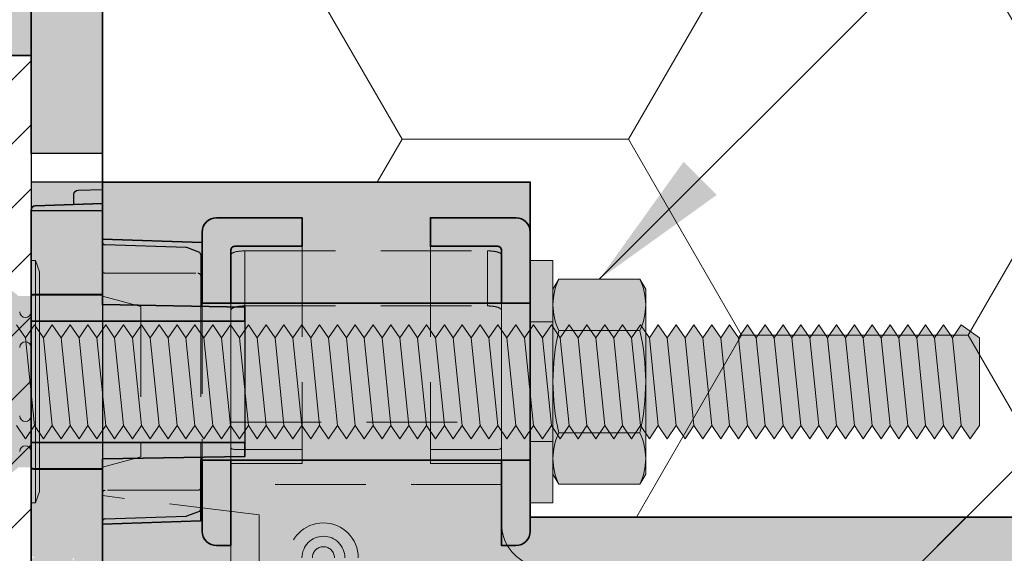
# Model space of a CAD drawing. Extents: x 0 to 1050, y 0 to 1485.
# Drawn here: x 354 to 423, y 823 to 861 of the extents above; entities that cross this region are included whole.
import ezdxf

# ---------------------------------------------------------------- set-up
doc = ezdxf.new("R2010")
doc.units = 0
doc.linetypes.add('VERDECKT', pattern=[9.525, 6.35, -3.175])
doc.layers.get('0').update_dxf_attribs({"linetype": 'CONTINUOUS'})
for name, color, linetype, lineweight in [('20-ANSICHT-10', 8, 'CONTINUOUS', 9), ('22-ANSICHT-25', 1, 'CONTINUOUS', 25), ('23-ANSICHT-35', 2, 'CONTINUOUS', 35), ('30-VERDECKT-10', 8, 'VERDECKT', 9), ('50-BEMASSUNG-10', 8, 'CONTINUOUS', 9), ('70-SCHRAFFUR-10', 255, 'CONTINUOUS', 9), ('71-SCHRAFFUR-18', 3, 'CONTINUOUS', 18)]:
    doc.layers.add(name, color=color, linetype=linetype, lineweight=lineweight)
doc.styles.add('PLANSCHRIFT', font='arial.ttf')
doc.dimstyles.new('Beschriftung', dxfattribs={"dimscale": 2, "dimtxt": 7.5, "dimasz": 5, "dimexe": 1.5, "dimexo": 2, "dimgap": 1, "dimtad": 1, "dimdec": 1, "dimdsep": 46, "dimlunit": 6, "dimtxsty": 'PLANSCHRIFT', "dimblk": 'ARCHTICK', "dimcen": 2, "dimdle": 1.5, "dimclrd": 256, "dimclre": 256, "dimclrt": 256, "dimadec": 1, "dimazin": 0, "dimtfac": 1, "dimtdec": 1, "dimtmove": 1, "dimatfit": 3, "dimfxl": 1, "dimtolj": 1, "dimtzin": 0, "dimlwd": -1, "dimarcsym": 0})

# ---------------------------------------------------------------- blocks, each defined once
blk = doc.blocks.new('_ArchTick')
at = {"color": 0, "linetype": 'ByBlock', "const_width": 0.15}
blk.add_lwpolyline([(-0.5, -0.5), (0.5, 0.5)], dxfattribs=at)
blk = doc.blocks.new('Stahlkonsole innen')
at = {"layer": '30-VERDECKT-10'}
for p, q in [((-33, 114.176), (-16, 114.176)), ((-33, 114.176), (-33, 110.313)), ((-16, 110.313), (-16, 114.176)), ((-34, 109.965), (-34, 113.866)), ((-15, 113.866), (-15, 109.965)), ((-34, 102.167), (-34, 109.965)), ((-33, 110.313), (-16, 110.313)), ((-15, 102.167), (-15, 109.965)), ((-34, 97.789), (-34, 102.167)), ((-34, 102.167), (-15, 102.167)), ((-15, 102.167), (-15, 97.789)), ((-34, 61.5), (-34, 97.789)), ((-15, 97.789), (-34, 97.789)), ((-15, 95), (-15, 97.789))]:
    blk.add_line(p, q, dxfattribs=at)
for centre, radius, start, end in [((-27.5, 92.65), 2.442, 0, 180), ((-12, 95), 3, 180, 251.69717), ((-27.5, 92.65), 1.502, 0, 180), ((-27.5, 92.65), 0.77, 0, 180)]:
    blk.add_arc(centre, radius, start, end, dxfattribs=at)
for points, knots in [([(-34, 113.866), (-34, 113.914), (-33.974, 113.958), (-33.874, 114.036), (-33.8, 114.069), (-33.524, 114.149), (-33.264, 114.176), (-33, 114.176)], [0, 0, 0, 0, 0.25, 0.25, 0.5, 0.5, 1, 1, 1, 1]), ([(-16, 114.176), (-15.868, 114.176), (-15.738, 114.17), (-15.496, 114.143), (-15.385, 114.123), (-15.2, 114.069), (-15.126, 114.036), (-15.026, 113.958), (-15, 113.914), (-15, 113.866)], [0, 0, 0, 0, 0.25, 0.25, 0.5, 0.5, 0.75, 0.75, 1, 1, 1, 1]), ([(-33, 110.313), (-33.133, 110.313), (-33.263, 110.306), (-33.505, 110.279), (-33.616, 110.258), (-33.801, 110.2), (-33.875, 110.163), (-33.974, 110.074), (-34, 110.022), (-34, 109.965)], [0, 0, 0, 0, 0.25, 0.25, 0.5, 0.5, 0.75, 0.75, 1, 1, 1, 1]), ([(-15, 109.965), (-15, 110.022), (-15.025, 110.074), (-15.125, 110.163), (-15.199, 110.2), (-15.383, 110.257), (-15.495, 110.278), (-15.736, 110.306), (-15.868, 110.313), (-16, 110.313)], [0, 0, 0, 0, 0.25, 0.25, 0.5, 0.5, 0.75, 0.75, 1, 1, 1, 1])]:
    blk.add_open_spline(points, degree=3, knots=knots, dxfattribs=at)
blk = doc.blocks.new('Haltescheibe 19')
at = {"layer": '23-ANSICHT-35'}
for points in [[(2.3, 9.5), (7, 9.5), (7, 11.5), (1, 11.5, 0.414214), (0, 10.5)], [(2.3, 9.5, 0.414214), (2, 9.2)], [(0, -10.5, 0.414214), (1, -11.5), (2, -11.5), (2, -5.5), (0, -5.5), (0, -10.5)]]:
    blk.add_lwpolyline(points, format="xyb", dxfattribs=at)
blk.add_lwpolyline([(0, 10.5), (0, 5.5), (2, 5.5), (2, 9.2)], dxfattribs=at)
at = {"layer": '30-VERDECKT-10'}
for p, q in [((7, 9.5), (7, -4.75)), ((0, 5.5), (0, -5.5)), ((2, 5.5), (2, -5.5)), ((7, -4.75), (2.3, -4.75)), ((7, -4.75), (7, -5.75)), ((7, -5.75), (2, -5.75))]:
    blk.add_line(p, q, dxfattribs=at)
at = {"layer": '30-VERDECKT-10', "flags": 128}
blk.add_lwpolyline([(2.3, -4.75), (2.241, -4.747), (2.185, -4.739), (2.133, -4.725), (2.088, -4.706), (2.051, -4.683), (2.023, -4.657), (2.006, -4.629), (2, -4.6)], dxfattribs=at)
blk = doc.blocks.new('Unterlage für UMP-ALU-TR')
at = {"layer": '71-SCHRAFFUR-18'}
h = blk.add_hatch(color=251, dxfattribs=at)
h.paths.add_polyline_path([(0, 98.875), (-5, 98.875), (-5, 92.964, 0.412042), (-4.702, 92.664), (-2, 92.607), (-2, -92.607), (-4.71, -92.664, 0.404026), (-5, -92.964), (-5, -98.875), (0, -98.875)])
h.paths.add_polyline_path([(10, 99.759), (10, 100.75), (-5, 100.75), (-5, 99.075), (-5, 99.061), (-4.998, 99.048), (-4.996, 99.034), (-4.992, 99.021), (-4.988, 99.008), (-4.983, 98.995), (-4.977, 98.983), (-4.971, 98.971), (-4.963, 98.96), (-4.955, 98.949), (-4.946, 98.939), (-4.937, 98.929), (-4.926, 98.92), (-4.916, 98.912), (-4.904, 98.904), (-4.896, 98.9), (0, 98.9), (0, 99.585)])
h.paths.add_polyline_path([(0, 110.415), (0, 111.1), (-4.896, 111.1), (-4.904, 111.096), (-4.915, 111.088), (-4.926, 111.08), (-4.936, 111.071), (-4.946, 111.062), (-4.955, 111.051), (-4.963, 111.04), (-4.971, 111.029), (-4.977, 111.017), (-4.983, 111.005), (-4.988, 110.992), (-4.992, 110.979), (-4.996, 110.966), (-4.998, 110.952), (-5, 110.939), (-5, 110.925), (-5, 109.25), (10, 109.25), (10, 110.241)])
h.paths.add_polyline_path([(0, 117.5), (-4.71, 117.336, 0.404026), (-5, 117.036), (-5, 111.1), (-4.896, 111.1), (-4.874, 111.113), (-4.827, 111.124), (-4.8, 111.125), (0, 111.125)])
h.paths.add_polyline_path([(0, -111.125), (-4.837, -111.125), (-4.9, -111.1), (-5, -111.1), (-5, -117.036, 0.404026), (-4.71, -117.336), (0, -117.5)])
h.paths.add_polyline_path([(10, -110.241), (10, -109.25), (-5, -109.25), (-5, -110.925), (-5, -110.939), (-4.998, -110.952), (-4.996, -110.966), (-4.992, -110.979), (-4.988, -110.992), (-4.983, -111.005), (-4.977, -111.017), (-4.971, -111.029), (-4.963, -111.04), (-4.955, -111.051), (-4.946, -111.061), (-4.937, -111.071), (-4.926, -111.08), (-4.916, -111.088), (-4.904, -111.096), (-4.896, -111.1), (0, -111.1), (0, -110.415)])
h.paths.add_polyline_path([(10, -99.759), (0, -99.585), (0, -98.9), (-4.896, -98.9), (-4.904, -98.904), (-4.915, -98.912), (-4.926, -98.92), (-4.936, -98.929), (-4.946, -98.938), (-4.955, -98.949), (-4.963, -98.96), (-4.971, -98.971), (-4.977, -98.983), (-4.983, -98.995), (-4.988, -99.008), (-4.992, -99.021), (-4.996, -99.034), (-4.998, -99.048), (-5, -99.061), (-5, -99.075), (-5, -100.75), (10, -100.75)])
at = {"layer": '22-ANSICHT-25'}
for p, q in [((5.865, 114.428), (0.194, 114.612)), ((6.769, 114.096), (5.927, 114.412)), ((6.9, 113.912), (6.9, 110.292)), ((-5, 111.1), (-5, 98.9)), ((-5, 109.25), (-5, 100.75)), ((10, 109.25), (10, 100.75)), ((6.9, 99.708), (6.9, 96.088)), ((0.194, 95.388), (5.865, 95.572)), ((5.927, 95.589), (6.768, 95.906))]:
    blk.add_line(p, q, dxfattribs=at)
blk.add_lwpolyline([(-2, 117.43), (-2, 118.14, -0.404026), (-1.71, 118.44), (0, 118.5), (0, 117.5)], format="xyb", dxfattribs=at)
for centre, radius, start, end in [((0.2, 114.812), 0.2, 180.01157, 268.33216), ((5.867, 114.303), 0.125, 60.98667, 90.98946), ((6.708, 113.914), 0.192, 359.24347, 71.44594), ((6.713, 96.084), 0.187, 287.1615, 1.26917), ((0.2, 95.188), 0.2, 91.90356, 179.99638), ((5.869, 95.682), 0.11, 268.0024, 302.00744)]:
    blk.add_arc(centre, radius, start, end, dxfattribs=at)
at = {"layer": '23-ANSICHT-35'}
for p, q in [((-5, 92.964), (-5, 98.9)), ((-5, 98.9), (0, 98.9)), ((0, 98.9), (0, -98.9))]:
    blk.add_line(p, q, dxfattribs=at)
blk.add_lwpolyline([(-4.71, 117.336), (0, 117.5), (0, 111.1), (-5, 111.1), (-5, 117.036, -0.404026)], format="xyb", close=True, dxfattribs=at)
for points in [[(-5, 110.925), (-5, 110.939), (-4.998, 110.952), (-4.996, 110.966), (-4.992, 110.979), (-4.988, 110.992), (-4.983, 111.005), (-4.977, 111.017), (-4.971, 111.029), (-4.963, 111.04), (-4.955, 111.051), (-4.946, 111.062), (-4.936, 111.071), (-4.926, 111.08), (-4.915, 111.088), (-4.904, 111.096), (-4.892, 111.102), (-4.879, 111.108), (-4.867, 111.113), (-4.854, 111.117), (-4.841, 111.121), (-4.827, 111.123), (-4.814, 111.125), (-4.8, 111.125), (0, 111.125), (0, 110.415), (10, 110.241), (10, 109.25), (-5, 109.25)], [(-5, 99.075), (-5, 100.75), (10, 100.75), (10, 99.759), (0, 99.585), (0, 98.875), (-4.8, 98.875), (-4.814, 98.876), (-4.827, 98.877), (-4.841, 98.879), (-4.854, 98.883), (-4.867, 98.887), (-4.88, 98.892), (-4.892, 98.898), (-4.904, 98.904), (-4.916, 98.912), (-4.926, 98.92), (-4.937, 98.929), (-4.946, 98.939), (-4.955, 98.949), (-4.963, 98.96), (-4.971, 98.971), (-4.977, 98.983), (-4.983, 98.995), (-4.988, 99.008), (-4.992, 99.021), (-4.996, 99.034), (-4.998, 99.048), (-5, 99.061)]]:
    blk.add_lwpolyline(points, close=True, dxfattribs=at)
at = {"layer": '30-VERDECKT-10'}
for p, q in [((0.2, 112.616), (6.7, 112.616)), ((0, 98.9), (0, 111.1)), ((6.9, 110.292), (6.9, 99.708)), ((6.7, 97.384), (0.2, 97.384))]:
    blk.add_line(p, q, dxfattribs=at)
for centre, start, end in [((0.2, 112.816), 180, 270), ((6.7, 112.416), 360, 90), ((0.2, 97.184), 90, 180), ((6.7, 97.584), 270, 360)]:
    blk.add_arc(centre, 0.2, start, end, dxfattribs=at)
blk = doc.blocks.new('DO Universalmontageplatte UMP-ALU-TR')
at = {"layer": '71-SCHRAFFUR-18'}
h = blk.add_hatch(color=252, dxfattribs=at)
edge = h.paths.add_edge_path()
edge.add_line((-10, 91), (0, 91))
edge.add_line((0, 91), (0, 95.5))
edge.add_line((0, 95.5), (-170, 95.5))
edge.add_line((-170, 95.5), (-170, 94.5))
edge.add_arc((-171, 94.5), 1, -90, 0, ccw=False)
edge.add_line((-171, 93.5), (-172, 93.5))
edge.add_line((-172, 93.5), (-172, 99.5))
edge.add_line((-172, 99.5), (-191, 99.5))
edge.add_line((-191, 99.5), (-191, 93.5))
edge.add_line((-191, 93.5), (-192, 93.5))
edge.add_arc((-192, 94.5), 1, 180, 270, ccw=False)
edge.add_line((-193, 94.5), (-193, 95.244))
edge.add_line((-193, 95.244), (-200, 95))
edge.add_line((-200, 95), (-200, -95.013))
edge.add_line((-200, -95.013), (-193, -95.248))
edge.add_line((-193, -95.248), (-193, -94.5))
edge.add_arc((-192, -94.5), 1, 90, 180, ccw=False)
edge.add_line((-192, -93.5), (-191, -93.5))
edge.add_line((-191, -93.5), (-191, -99.5))
edge.add_line((-191, -99.5), (-172, -99.5))
edge.add_line((-172, -99.5), (-172, -93.5))
edge.add_line((-172, -93.5), (-171, -93.5))
edge.add_arc((-171, -94.5), 1, 0, 90, ccw=False)
edge.add_line((-170, -94.5), (-170, -95.5))
edge.add_line((-170, -95.5), (0, -95.5))
edge.add_line((0, -95.5), (0, -91))
edge.add_line((0, -91), (-10, -91))
edge.add_line((-10, -91), (-10, 91))
h.paths.add_polyline_path([(-27, 91), (-15, 91), (-15, -91), (-27, -91)], flags=16)
edge = h.paths.add_edge_path()
edge.add_arc((-172.3, 114.2), 0.3, 360, 450.08176)
edge.add_line((-172.3, 114.5), (-177, 114.5))
edge.add_line((-177, 114.5), (-177, 116.5))
edge.add_line((-177, 116.5), (-171, 116.5))
edge.add_arc((-171, 115.5), 1, 0, 90, ccw=False)
edge.add_line((-170, 115.5), (-170, 119))
edge.add_line((-170, 119), (-200, 119))
edge.add_line((-200, 119), (-200, 115))
edge.add_line((-200, 115), (-193, 114.756))
edge.add_line((-193, 114.756), (-193, 115.5))
edge.add_arc((-192, 115.5), 1, 90, 180, ccw=False)
edge.add_line((-192, 116.5), (-186, 116.5))
edge.add_line((-186, 116.5), (-186, 114.5))
edge.add_line((-186, 114.5), (-190.7, 114.5))
edge.add_arc((-190.7, 114.2), 0.3, 90.08176, 180)
edge.add_line((-191, 114.2), (-191, 110.5))
edge.add_line((-191, 110.5), (-172, 110.5))
edge.add_line((-172, 110.5), (-172, 114.2))
edge = h.paths.add_edge_path()
edge.add_line((-172, -110.5), (-191, -110.5))
edge.add_line((-191, -110.5), (-191, -114.2))
edge.add_arc((-190.7, -114.2), 0.3, 180, 270.08176)
edge.add_line((-190.7, -114.5), (-186, -114.5))
edge.add_line((-186, -114.5), (-186, -116.5))
edge.add_line((-186, -116.5), (-192, -116.5))
edge.add_arc((-192, -115.5), 1, 180, 270, ccw=False)
edge.add_line((-193, -115.5), (-193, -114.756))
edge.add_line((-193, -114.756), (-200, -115))
edge.add_line((-200, -115), (-200, -119))
edge.add_line((-200, -119), (-170, -119))
edge.add_line((-170, -119), (-170, -115.5))
edge.add_arc((-171, -115.5), 1, -90, 0, ccw=False)
edge.add_line((-171, -116.5), (-177, -116.5))
edge.add_line((-177, -116.5), (-177, -114.5))
edge.add_line((-177, -114.5), (-172.3, -114.5))
edge.add_arc((-172.3, -114.2), 0.3, 270.08176, 360)
edge.add_line((-172, -114.2), (-172, -110.5))
h = blk.add_hatch(color=251, dxfattribs=at)
h.paths.add_polyline_path([(-186, 116.5), (-192, 116.5, 0.414214), (-193, 115.5), (-193, 110.5), (-191, 110.5), (-191, 114.2, -0.413796), (-190.7, 114.5), (-186, 114.5)])
h.paths.add_polyline_path([(-191, 99.5), (-193, 99.5), (-193, 94.5, 0.414214), (-192, 93.5), (-191, 93.5)])
h = blk.add_hatch(color=251, dxfattribs=at)
h.paths.add_polyline_path([(-170, 115.5, 0.414214), (-171, 116.5), (-177, 116.5), (-177, 114.5), (-172.3, 114.5, -0.414632), (-172, 114.2), (-172, 110.5), (-170, 110.5)])
h.paths.add_polyline_path([(-170, 99.5), (-172, 99.5), (-172, 93.5), (-171, 93.5, 0.414214), (-170, 94.5)])
h = blk.add_hatch(color=253, dxfattribs=at)
h.paths.add_polyline_path([(-170, -99.5), (-193.1, -99.5), (-193.1, -95.244), (-200, -95.013), (-200, -115), (-193, -114.756), (-193, -110.5), (-191, -110.5), (-172, -110.5), (-172, -110.5), (-170, -110.5)])
h.paths.add_polyline_path([(-170, 110.5), (-172, 110.5), (-191, 110.5), (-191, 110.5), (-193, 110.5), (-193, 114.756), (-200, 115), (-200, 95), (-193.1, 95.241), (-193.1, 99.5), (-193, 99.5), (-170, 99.5)])
h = blk.add_hatch(color=253, dxfattribs=at)
h.paths.add_polyline_path([(-190, 109.244), (-205, 109.244), (-205, 100.744), (-190, 100.744)])
h.paths.add_polyline_path([(-190, -100.756), (-205, -100.756), (-205, -109.256), (-190, -109.256)])
at = {"layer": '23-ANSICHT-35'}
blk.add_lwpolyline([(-193, 114.756), (-193, 110.5), (-170, 110.5), (-170, 119), (-200, 119), (-200, 115)], close=True, dxfattribs=at)
blk.add_lwpolyline([(-170, -95.5), (-170, -99.5), (-193.1, -99.5), (-193.1, -95.244), (-200, -95.013), (-200, 95), (-193.1, 95.241), (-193.1, 99.5), (-170, 99.5), (-170, 95.5), (0, 95.5), (0, -95.5), (-170, -95.5)], dxfattribs=at)
at = {"layer": '30-VERDECKT-10'}
for p, q in [((-200, 115), (-200, 95)), ((-197.3, 110.277), (-200, 111)), ((-197.3, 110.277), (-197.3, 99.723)), ((-197.3, 99.723), (-200, 99)), ((-189, 95.654), (-200, 97.004)), ((-189, 95.654), (-189, 85.355))]:
    blk.add_line(p, q, dxfattribs=at)
for name, p in [('Unterlage für UMP-ALU-TR', (-200, -0.006)), ('Haltescheibe 19', (-193, 105)), ('Stahlkonsole innen', (-157, 0))]:
    blk.add_blockref(name, p)
at = {"xscale": -1}
blk.add_blockref('Haltescheibe 19', (-170, 105), dxfattribs=at)
blk = doc.blocks.new('10 Injektions-Ankerhülse Fischer FIS H 12x85 K')
at = {"layer": '70-SCHRAFFUR-10'}
blk.add_hatch(color=256, dxfattribs=at).paths.add_polyline_path([(0.6, 7.7), (0.3, 8.5), (0, 8.5), (0, 6), (-0.885554, 6, 0.091488225), (-2.6, 7.091339), (-3.6, 6.727369), (-3.6, 7.390902), (-4.7, 7.099633), (-4.7, 7.5, 0.189556055), (-8.514446, 6), (-10.099998, 6), (-10.099998, 6.3), (-11.225, 6), (-11.599998, 6), (-11.599998, 6.3), (-12.725, 6), (-13.099998, 6), (-13.099998, 6.3), (-14.225, 6), (-40.499999, 6), (-40.499999, 6.3), (-41.625001, 6), (-41.999999, 6), (-41.999999, 6.3), (-43.125001, 6), (-43.499999, 6), (-43.499999, 6.3), (-44.625001, 6), (-71, 6), (-71, 6.3), (-72.125002, 6), (-72.5, 6), (-72.5, 6.3), (-73.625002, 6), (-74, 6), (-74, 6.3), (-75.125002, 6), (-95, 6), (-98.464102, 0), (-95, -6), (-75.125002, -6), (-74, -6.3), (-74, -6), (-73.625002, -6), (-72.5, -6.3), (-72.5, -6), (-72.125002, -6), (-71, -6.3), (-71, -6), (-44.625001, -6), (-43.499999, -6.3), (-43.499999, -6), (-43.125001, -6), (-41.999999, -6.3), (-41.999999, -6), (-41.625001, -6), (-40.499999, -6.3), (-40.499999, -6), (-14.225, -6), (-13.099998, -6.3), (-13.099998, -6), (-12.725, -6), (-11.599998, -6.3), (-11.599999, -6), (-11.225, -6), (-10.099998, -6.3), (-10.099999, -6), (-8.514446, -6, 0.189556055), (-4.7, -7.5), (-4.7, -7.099633), (-3.6, -7.390902), (-3.6, -6.727369), (-2.6, -7.091339, 0.091488225), (-0.885554, -6), (0, -6), (0, -8.495369), (0.3, -8.495369), (0.6, -7.695369)])
at = {"layer": '20-ANSICHT-10'}
for p, q in [((0, 4.9), (0, 8.5)), ((0, 8.5), (0.3, 8.5)), ((0.3, 8.5), (0.3, -8.495369)), ((0.6, 7.7), (0.3, 8.5)), ((0.6, -7.695369), (0.6, 7.7)), ((0, 6), (0, 4.899958)), ((0, 2.4), (0, 4.9)), ((0, 2.4), (0, -2.4)), ((0, -4.9), (0, -2.4)), ((0, -4.899958), (0, -6)), ((0, -4.9), (0, -8.495369)), ((0.3, -8.495369), (0.6, -7.695369)), ((0, -8.495369), (0.3, -8.495369))]:
    blk.add_line(p, q, dxfattribs=at)
for centre, start, end in [((-0.4, 4.9), 180, 0), ((-0.4, 4.9), 180, 0), ((-0.4, 2.4), 0, 180), ((-0.4, -2.4), 180, 0), ((-0.4, -4.9), 0, 180), ((-0.4, -4.9), 0, 180)]:
    blk.add_arc(centre, 0.4, start, end, dxfattribs=at)
blk = doc.blocks.new('Mutter M8')
at = {"layer": '70-SCHRAFFUR-10'}
blk.add_hatch(color=256, dxfattribs=at).paths.add_polyline_path([(0.398372, 7.19), (6.101628, 7.19), (6.5, 6.5), (6.5, -6.5), (6.101628, -7.19), (0.398372, -7.19), (0, -6.5), (0, 6.5)])
at = {"layer": '20-ANSICHT-10'}
for p, q in [((6.101628, 3.595), (0.398372, 3.595)), ((6.101628, -3.595), (0.398372, -3.595))]:
    blk.add_line(p, q, dxfattribs=at)
blk.add_lwpolyline([(0.398372, 7.19), (6.101628, 7.19), (6.5, 6.5), (6.5, -6.5), (6.101628, -7.19), (0.398372, -7.19), (0, -6.5), (0, 6.5)], close=True, dxfattribs=at)
for centre, radius, start, end in [((4.254452, 5.3925), 4.254452, 155.007563, 204.992437), ((2.245548, 5.3925), 4.254452, 335.007563, 24.992437), ((16.42025, 0), 16.42025, 167.353395, 192.646605), ((-9.92025, 0), 16.42025, 347.353395, 12.646605), ((4.254452, -5.3925), 4.254452, 155.007563, 204.992437), ((2.245548, -5.3925), 4.254452, 335.007563, 24.992437)]:
    blk.add_arc(centre, radius, start, end, dxfattribs=at)
blk = doc.blocks.new('10 Gewindestange Fischer FIS A M8x150')
at = {"layer": '70-SCHRAFFUR-10'}
for points in [[(0.155, 8.5), (1.755, 8.5), (1.755, -8.5), (0.155, -8.5)], [(31.672, 3.073), (30.39, 4), (29.765, 3.073), (29.14, 4), (28.515, 3.073), (27.89, 4), (27.265, 3.073), (26.64, 4), (26.015, 3.073), (25.39, 4), (24.765, 3.073), (24.14, 4), (23.515, 3.073), (22.89, 4), (22.265, 3.073), (21.64, 4), (21.015, 3.073), (20.39, 4), (19.765, 3.073), (19.14, 4), (18.515, 3.073), (17.89, 4), (17.265, 3.073), (16.64, 4), (16.015, 3.073), (15.39, 4), (14.765, 3.073), (14.14, 4), (13.515, 3.073), (12.89, 4), (12.265, 3.073), (11.64, 4), (11.015, 3.073), (10.39, 4), (9.765, 3.073), (9.14, 4), (8.515, 3.073), (7.89, 4), (7.265, 3.073), (6.64, 4), (6.015, 3.073), (5.39, 4), (4.765, 3.073), (4.14, 4), (3.515, 3.073), (2.89, 4), (2.265, 3.073), (1.64, 4), (1.015, 3.073), (0.39, 4), (-0.235, 3.073), (-0.86, 4), (-1.485, 3.073), (-2.11, 4), (-2.735, 3.073), (-3.36, 4), (-3.985, 3.073), (-4.61, 4), (-5.235, 3.073), (-5.86, 4), (-6.485, 3.073), (-7.11, 4), (-7.735, 3.073), (-8.36, 4), (-8.985, 3.073), (-9.61, 4), (-10.235, 3.073), (-10.86, 4), (-11.485, 3.073), (-12.11, 4), (-12.735, 3.073), (-13.36, 4), (-13.985, 3.073), (-14.61, 4), (-15.235, 3.073), (-15.86, 4), (-16.485, 3.073), (-17.11, 4), (-17.735, 3.073), (-18.36, 4), (-18.985, 3.073), (-19.61, 4), (-20.235, 3.073), (-20.86, 4), (-21.485, 3.073), (-22.11, 4), (-22.735, 3.073), (-23.36, 4), (-23.985, 3.073), (-24.61, 4), (-25.235, 3.073), (-25.86, 4), (-26.485, 3.073), (-27.11, 4), (-27.735, 3.073), (-28.36, 4), (-28.985, 3.073), (-29.61, 4), (-30.235, 3.073), (-30.86, 4), (-31.485, 3.073), (-32.11, 4), (-32.735, 3.073), (-33.36, 4), (-33.985, 3.073), (-34.61, 4), (-35.235, 3.073), (-35.86, 4), (-36.485, 3.073), (-37.11, 4), (-37.735, 3.073), (-38.36, 4), (-38.985, 3.073), (-39.61, 4), (-40.235, 3.073), (-40.86, 4), (-41.485, 3.073), (-42.11, 4), (-42.735, 3.073), (-43.36, 4), (-43.985, 3.073), (-44.61, 4), (-45.235, 3.073), (-45.86, 4), (-46.485, 3.073), (-47.11, 4), (-47.735, 3.073), (-48.36, 4), (-48.985, 3.073), (-49.61, 4), (-50.235, 3.073), (-50.86, 4), (-51.485, 3.073), (-52.11, 4), (-52.735, 3.073), (-53.36, 4), (-53.985, 3.073), (-54.61, 4), (-55.235, 3.073), (-55.86, 4), (-56.485, 3.073), (-57.11, 4), (-57.735, 3.073), (-58.36, 4), (-58.985, 3.073), (-59.61, 4), (-60.235, 3.073), (-60.86, 4), (-61.485, 3.073), (-62.11, 4), (-62.735, 3.073), (-63.36, 4), (-63.985, 3.073), (-64.61, 4), (-65.235, 3.073), (-65.86, 4), (-66.485, 3.073), (-67.11, 4), (-67.735, 3.073), (-68.36, 4), (-68.985, 3.073), (-69.61, 4), (-70.235, 3.073), (-70.86, 4), (-71.485, 3.073), (-72.11, 4), (-72.735, 3.073), (-73.36, 4), (-73.985, 3.073), (-74.61, 4), (-75.235, 3.073), (-75.86, 4), (-76.485, 3.073), (-77.11, 4), (-77.735, 3.073), (-78.36, 4), (-78.985, 3.073), (-79.61, 4), (-80.235, 3.073), (-80.86, 4), (-81.485, 3.073), (-82.11, 4), (-82.735, 3.073), (-83.36, 4), (-83.985, 3.073), (-84.61, 4), (-85.235, 3.073), (-85.86, 4), (-86.485, 3.073), (-87.11, 4), (-87.735, 3.073), (-88.36, 4), (-88.985, 3.073), (-89.61, 4), (-90.235, 3.073), (-90.86, 4), (-91.485, 3.073), (-92.11, 4), (-92.735, 3.073), (-93.36, 4), (-93.985, 3.073), (-94.61, 4), (-95.235, 3.073), (-95.86, 4), (-96.485, 3.073), (-97.11, 4), (-97.735, 3.073), (-98.36, 4), (-98.985, 3.073), (-99.61, 4), (-100.235, 3.073), (-100.86, 4), (-101.485, 3.073), (-102.11, 4), (-102.735, 3.073), (-103.36, 4), (-103.985, 3.073), (-104.61, 4), (-105.235, 3.073), (-105.86, 4), (-106.485, 3.073), (-107.11, 4), (-107.735, 3.073), (-108.36, 4), (-108.985, 3.073), (-109.61, 4), (-110.235, 3.073), (-110.86, 4), (-111.485, 3.073), (-112.11, 4), (-112.735, 3.073), (-113.36, 4), (-113.985, 3.073), (-114.61, 4), (-115.235, 3.073), (-115.86, 4), (-116.485, 3.073), (-117.11, 4), (-117.735, 3.073), (-118.039, 3.523), (-118.328, 3.073), (-118.328, -3.121), (-117.735, -4), (-117.11, -3.073), (-116.485, -4), (-115.86, -3.073), (-115.235, -4), (-114.61, -3.073), (-113.985, -4), (-113.36, -3.073), (-112.735, -4), (-112.11, -3.073), (-111.485, -4), (-110.86, -3.073), (-110.235, -4), (-109.61, -3.073), (-108.985, -4), (-108.36, -3.073), (-107.735, -4), (-107.11, -3.073), (-106.485, -4), (-105.86, -3.073), (-105.235, -4), (-104.61, -3.073), (-103.985, -4), (-103.36, -3.073), (-102.735, -4), (-102.11, -3.073), (-101.485, -4), (-100.86, -3.073), (-100.235, -4), (-99.61, -3.073), (-98.985, -4), (-98.36, -3.073), (-97.735, -4), (-97.11, -3.073), (-96.485, -4), (-95.86, -3.073), (-95.235, -4), (-94.61, -3.073), (-93.985, -4), (-93.36, -3.073), (-92.735, -4), (-92.11, -3.073), (-91.485, -4), (-90.86, -3.073), (-90.235, -4), (-89.61, -3.073), (-88.985, -4), (-88.36, -3.073), (-87.735, -4), (-87.11, -3.073), (-86.485, -4), (-85.86, -3.073), (-85.235, -4), (-84.61, -3.073), (-83.985, -4), (-83.36, -3.073), (-82.735, -4), (-82.11, -3.073), (-81.485, -4), (-80.86, -3.073), (-80.235, -4), (-79.61, -3.073), (-78.985, -4), (-78.36, -3.073), (-77.735, -4), (-77.11, -3.073), (-76.485, -4), (-75.86, -3.073), (-75.235, -4), (-74.61, -3.073), (-73.985, -4), (-73.36, -3.073), (-72.735, -4), (-72.11, -3.073), (-71.485, -4), (-70.86, -3.073), (-70.235, -4), (-69.61, -3.073), (-68.985, -4), (-68.36, -3.073), (-67.735, -4), (-67.11, -3.073), (-66.485, -4), (-65.86, -3.073), (-65.235, -4), (-64.61, -3.073), (-63.985, -4), (-63.36, -3.073), (-62.735, -4), (-62.11, -3.073), (-61.485, -4), (-60.86, -3.073), (-60.235, -4), (-59.61, -3.073), (-58.985, -4), (-58.36, -3.073), (-57.735, -4), (-57.11, -3.073), (-56.485, -4), (-55.86, -3.073), (-55.235, -4), (-54.61, -3.073), (-53.985, -4), (-53.36, -3.073), (-52.735, -4), (-52.11, -3.073), (-51.485, -4), (-50.86, -3.073), (-50.235, -4), (-49.61, -3.073), (-48.985, -4), (-48.36, -3.073), (-47.735, -4), (-47.11, -3.073), (-46.485, -4), (-45.86, -3.073), (-45.235, -4), (-44.61, -3.073), (-43.985, -4), (-43.36, -3.073), (-42.735, -4), (-42.11, -3.073), (-41.485, -4), (-40.86, -3.073), (-40.235, -4), (-39.61, -3.073), (-38.985, -4), (-38.36, -3.073), (-37.735, -4), (-37.11, -3.073), (-36.485, -4), (-35.86, -3.073), (-35.235, -4), (-34.61, -3.073), (-33.985, -4), (-33.36, -3.073), (-32.735, -4), (-32.11, -3.073), (-31.485, -4), (-30.86, -3.073), (-30.235, -4), (-29.61, -3.073), (-28.985, -4), (-28.36, -3.073), (-27.735, -4), (-27.11, -3.073), (-26.485, -4), (-25.86, -3.073), (-25.235, -4), (-24.61, -3.073), (-23.985, -4), (-23.36, -3.073), (-22.735, -4), (-22.11, -3.073), (-21.485, -4), (-20.86, -3.073), (-20.235, -4), (-19.61, -3.073), (-18.985, -4), (-18.36, -3.073), (-17.735, -4), (-17.11, -3.073), (-16.485, -4), (-15.86, -3.073), (-15.235, -4), (-14.61, -3.073), (-13.985, -4), (-13.36, -3.073), (-12.735, -4), (-12.11, -3.073), (-11.485, -4), (-10.86, -3.073), (-10.235, -4), (-9.61, -3.073), (-8.985, -4), (-8.36, -3.073), (-7.735, -4), (-7.11, -3.073), (-6.485, -4), (-5.86, -3.073), (-5.235, -4), (-4.61, -3.073), (-3.985, -4), (-3.36, -3.073), (-2.735, -4), (-2.11, -3.073), (-1.485, -4), (-0.86, -3.073), (-0.235, -4), (0.39, -3.073), (1.015, -4), (1.64, -3.073), (2.265, -4), (2.89, -3.073), (3.515, -4), (4.14, -3.073), (4.765, -4), (5.39, -3.073), (6.015, -4), (6.64, -3.073), (7.265, -4), (7.89, -3.073), (8.515, -4), (9.14, -3.073), (9.765, -4), (10.39, -3.073), (11.015, -4), (11.64, -3.073), (12.265, -4), (12.89, -3.073), (13.515, -4), (14.14, -3.073), (14.765, -4), (15.39, -3.073), (16.015, -4), (16.64, -3.073), (17.265, -4), (17.89, -3.073), (18.515, -4), (19.14, -3.073), (19.765, -4), (20.39, -3.073), (21.015, -4), (21.64, -3.073), (22.265, -4), (22.89, -3.073), (23.515, -4), (24.14, -3.073), (24.765, -4), (25.39, -3.073), (26.015, -4), (26.64, -3.073), (27.265, -4), (27.89, -3.073), (28.515, -4), (29.14, -3.073), (29.765, -4), (30.39, -3.073), (31.015, -4), (31.672, -3.073)]]:
    blk.add_hatch(color=256, dxfattribs=at).paths.add_polyline_path(points)
at = {"layer": '20-ANSICHT-10'}
for p, q in [((-35.235, 3.073), (-34.61, -3.073)), ((-33.985, 3.073), (-33.36, -3.073)), ((-32.735, 3.073), (-32.11, -3.073)), ((-31.485, 3.073), (-30.86, -3.073)), ((-30.235, 3.073), (-29.61, -3.073)), ((-28.985, 3.073), (-28.36, -3.073)), ((-27.735, 3.073), (-27.11, -3.073)), ((-26.485, 3.073), (-25.86, -3.073)), ((-25.235, 3.073), (-24.61, -3.073)), ((-23.985, 3.073), (-23.36, -3.073)), ((-22.735, 3.073), (-22.11, -3.073)), ((-21.485, 3.073), (-20.86, -3.073)), ((-20.235, 3.073), (-19.61, -3.073)), ((-18.985, 3.073), (-18.36, -3.073)), ((-17.735, 3.073), (-17.11, -3.073)), ((-16.485, 3.073), (-15.86, -3.073)), ((-15.235, 3.073), (-14.61, -3.073)), ((-13.985, 3.073), (-13.36, -3.073)), ((-12.735, 3.073), (-12.11, -3.073)), ((-11.485, 3.073), (-10.86, -3.073)), ((-10.235, 3.073), (-9.61, -3.073)), ((-8.985, 3.073), (-8.36, -3.073)), ((-7.735, 3.073), (-7.11, -3.073)), ((-6.485, 3.073), (-5.86, -3.073)), ((-5.235, 3.073), (-4.61, -3.073)), ((-3.985, 3.073), (-3.36, -3.073)), ((-2.735, 3.073), (-2.11, -3.073)), ((-1.485, 3.073), (-0.86, -3.073)), ((-0.235, 3.073), (0.39, -3.073)), ((1.015, 3.073), (1.64, -3.073)), ((2.265, 3.073), (2.89, -3.073)), ((3.515, 3.073), (4.14, -3.073)), ((4.765, 3.073), (5.39, -3.073)), ((6.015, 3.073), (6.64, -3.073)), ((7.265, 3.073), (7.89, -3.073)), ((8.515, 3.073), (9.14, -3.073)), ((9.765, 3.073), (10.39, -3.073)), ((11.015, 3.073), (11.64, -3.073)), ((12.265, 3.073), (12.89, -3.073)), ((13.515, 3.073), (14.14, -3.073)), ((14.765, 3.073), (15.39, -3.073)), ((16.015, 3.073), (16.64, -3.073)), ((17.265, 3.073), (17.89, -3.073)), ((18.515, 3.073), (19.14, -3.073)), ((19.765, 3.073), (20.39, -3.073)), ((21.015, 3.073), (21.64, -3.073)), ((22.265, 3.073), (22.89, -3.073)), ((23.515, 3.073), (24.14, -3.073)), ((24.765, 3.073), (25.39, -3.073)), ((26.015, 3.073), (26.64, -3.073)), ((27.265, 3.073), (27.89, -3.073)), ((28.515, 3.073), (29.14, -3.073)), ((29.765, 3.073), (30.39, -3.073))]:
    blk.add_line(p, q, dxfattribs=at)
blk.add_lwpolyline([(0.155, 8.5), (1.755, 8.5), (1.755, -8.5), (0.155, -8.5)], close=True, dxfattribs=at)
for points in [[(30.39, -3.073), (29.765, -4), (29.14, -3.073), (28.515, -4), (27.89, -3.073), (27.265, -4), (26.64, -3.073), (26.015, -4), (25.39, -3.073), (24.765, -4), (24.14, -3.073), (23.515, -4), (22.89, -3.073), (22.265, -4), (21.64, -3.073), (21.015, -4), (20.39, -3.073), (19.765, -4), (19.14, -3.073), (18.515, -4), (17.89, -3.073), (17.265, -4), (16.64, -3.073), (16.015, -4), (15.39, -3.073), (14.765, -4), (14.14, -3.073), (13.515, -4), (12.89, -3.073), (12.265, -4), (11.64, -3.073), (11.015, -4), (10.39, -3.073), (9.765, -4), (9.14, -3.073), (8.515, -4), (7.89, -3.073), (7.265, -4), (6.64, -3.073), (6.015, -4), (5.39, -3.073), (4.765, -4), (4.14, -3.073), (3.515, -4), (2.89, -3.073), (2.265, -4), (1.64, -3.073), (1.015, -4), (0.39, -3.073), (-0.235, -4), (-0.86, -3.073), (-1.485, -4), (-2.11, -3.073), (-2.735, -4), (-3.36, -3.073), (-3.985, -4), (-4.61, -3.073), (-5.235, -4), (-5.86, -3.073), (-6.485, -4), (-7.11, -3.073), (-7.735, -4), (-8.36, -3.073), (-8.985, -4), (-9.61, -3.073), (-10.235, -4), (-10.86, -3.073), (-11.485, -4), (-12.11, -3.073), (-12.735, -4), (-13.36, -3.073), (-13.985, -4), (-14.61, -3.073), (-15.235, -4), (-15.86, -3.073), (-16.485, -4), (-17.11, -3.073), (-17.735, -4), (-18.36, -3.073), (-18.985, -4), (-19.61, -3.073), (-20.235, -4), (-20.86, -3.073), (-21.485, -4), (-22.11, -3.073), (-22.735, -4), (-23.36, -3.073), (-23.985, -4), (-24.61, -3.073), (-25.235, -4), (-25.86, -3.073), (-26.485, -4), (-27.11, -3.073), (-27.735, -4), (-28.36, -3.073), (-28.985, -4), (-29.61, -3.073), (-30.235, -4), (-30.86, -3.073), (-31.485, -4), (-32.11, -3.073), (-32.735, -4), (-33.36, -3.073), (-33.985, -4), (-34.61, -3.073), (-35.235, -4), (-35.86, -3.073)], [(-35.86, 4), (-35.235, 3.073), (-34.61, 4), (-33.985, 3.073), (-33.36, 4), (-32.735, 3.073), (-32.11, 4), (-31.485, 3.073), (-30.86, 4), (-30.235, 3.073), (-29.61, 4), (-28.985, 3.073), (-28.36, 4), (-27.735, 3.073), (-27.11, 4), (-26.485, 3.073), (-25.86, 4), (-25.235, 3.073), (-24.61, 4), (-23.985, 3.073), (-23.36, 4), (-22.735, 3.073), (-22.11, 4), (-21.485, 3.073), (-20.86, 4), (-20.235, 3.073), (-19.61, 4), (-18.985, 3.073), (-18.36, 4), (-17.735, 3.073), (-17.11, 4), (-16.485, 3.073), (-15.86, 4), (-15.235, 3.073), (-14.61, 4), (-13.985, 3.073), (-13.36, 4), (-12.735, 3.073), (-12.11, 4), (-11.485, 3.073), (-10.86, 4), (-10.235, 3.073), (-9.61, 4), (-8.985, 3.073), (-8.36, 4), (-7.735, 3.073), (-7.11, 4), (-6.485, 3.073), (-5.86, 4), (-5.235, 3.073), (-4.61, 4), (-3.985, 3.073), (-3.36, 4), (-2.735, 3.073), (-2.11, 4), (-1.485, 3.073), (-0.86, 4), (-0.235, 3.073), (0.39, 4), (1.015, 3.073), (1.64, 4), (2.265, 3.073), (2.89, 4), (3.515, 3.073), (4.14, 4), (4.765, 3.073), (5.39, 4), (6.015, 3.073), (6.64, 4), (7.265, 3.073), (7.89, 4), (8.515, 3.073), (9.14, 4), (9.765, 3.073), (10.39, 4), (11.015, 3.073), (11.64, 4), (12.265, 3.073), (12.89, 4), (13.515, 3.073), (14.14, 4), (14.765, 3.073), (15.39, 4), (16.015, 3.073), (16.64, 4), (17.265, 3.073), (17.89, 4), (18.515, 3.073), (19.14, 4), (19.765, 3.073), (20.39, 4), (21.015, 3.073), (21.64, 4), (22.265, 3.073), (22.89, 4), (23.515, 3.073), (24.14, 4), (24.765, 3.073), (25.39, 4), (26.015, 3.073), (26.64, 4), (27.265, 3.073), (27.89, 4), (28.515, 3.073), (29.14, 4), (29.765, 3.073), (30.39, 4), (31.672, 3.073), (31.672, -3.073), (31.015, -4), (30.39, -3.073), (30.39, -3.073)]]:
    blk.add_lwpolyline(points, dxfattribs=at)
at = {"layer": '30-VERDECKT-10'}
for p, q in [((1.755, 4.2), (0.155, 4.2)), ((0.155, -4.2), (1.755, -4.2))]:
    blk.add_line(p, q, dxfattribs=at)
blk.add_blockref('Mutter M8', (1.755, 0))

msp = doc.modelspace()

# ---------------------------------------------------------------- hatches: boundary and pattern name
at = {"layer": '71-SCHRAFFUR-18'}
h = msp.add_hatch(dxfattribs=at)
h.set_pattern_fill('HONEY', color=254, scale=5, style=0)
h.paths.add_polyline_path([(560, 1360), (360, 1360), (360, 849.389), (390, 849.389), (390, 825.889), (560, 825.889)])
h.paths.add_polyline_path([(560, 634.889), (390, 634.889), (390, 611.389), (360, 611.389), (360, 100), (560, 100)])
for points in [[(360, 931.389), (355, 931.389), (355, 851.389), (360, 851.389)], [(355, 868.282), (335, 868.282), (335, 898.282, 1), (325, 898.282), (325, 868.282), (310, 868.282), (310, 888.282, 1), (300, 888.282), (300, 868.282), (285, 868.282), (285, 898.282, 0.414214), (280, 903.282), (255, 903.282, 0.414214), (250, 898.282), (250, 868.282), (235, 868.282), (235, 893.282, 1), (225, 893.282), (225, 868.282), (210, 868.282), (210, 898.282, 1), (200, 898.282), (200, 868.282), (180, 868.282), (180, 858.282), (200, 858.282), (200, 838.282, 1), (210, 838.282), (210, 858.282), (225, 858.282), (225, 828.282, 1), (235, 828.282), (235, 858.282), (250, 858.282), (250, 838.282, 0.414214), (255, 833.282), (280, 833.282, 0.414214), (285, 838.282), (285, 858.282), (300, 858.282), (300, 828.282, 1), (310, 828.282), (310, 858.282), (325, 858.282), (325, 838.282, 1), (335, 838.282), (335, 858.282), (355, 858.282)]]:
    msp.add_hatch(color=254, dxfattribs=at).paths.add_polyline_path(points)
h = msp.add_hatch(dxfattribs=at)
h.set_pattern_fill('ANSI31', color=41, style=0)
h.paths.add_polyline_path([(355, 858.282), (335, 858.282), (335, 838.282), (335, 668.282), (355, 668.282)])
h.paths.add_polyline_path([(325, 858.282), (310, 858.282), (310, 828.282), (310, 668.282), (325, 668.282), (325, 698.282)])
h.paths.add_polyline_path([(300, 858.282), (285, 858.282), (285, 838.282), (285, 668.282), (300, 668.282), (300, 688.282)])
h.paths.add_polyline_path([(250, 858.282), (235, 858.282), (235, 828.282), (235, 668.282), (250, 668.282), (250, 698.282)])
h.paths.add_polyline_path([(225, 858.282), (210, 858.282), (210, 838.282), (210, 668.282), (225, 668.282), (225, 693.282)])
h.paths.add_polyline_path([(200, 858.282), (180, 858.282), (180, 668.282), (200, 668.282), (200, 698.282)])
h = msp.add_hatch(color=254, dxfattribs=at)
h.paths.add_polyline_path([(360, 849.389), (355, 849.389), (355, 847.418, -0.404437), (355.29, 847.718), (360, 847.883)])
h.paths.add_polyline_path([(358, 822.795, 0.424475), (357.793, 822.994), (355, 823.054), (355, 637.712), (357.807, 637.771, 0.404026), (358, 637.971)])
h.paths.add_polyline_path([(360, 612.883), (355.293, 613.047, -0.369697), (355, 613.314), (355, 611.389), (360, 611.389)])

# ---------------------------------------------------------------- linework, layer by layer
at = {"layer": '22-ANSICHT-25'}
msp.add_line((360, 849.389), (355, 849.389), dxfattribs=at)
for points in [[(355, 931.389), (360, 931.389), (360, 851.389), (355, 851.389)], [(355, 847.389), (360, 847.389), (360, 613.389), (355, 613.389)]]:
    msp.add_lwpolyline(points, close=True, dxfattribs=at)
msp.add_lwpolyline([(355, 868.282), (355, 858.282), (335, 858.282), (335, 838.282, -1), (325, 838.282), (325, 858.282), (310, 858.282), (310, 828.282, -1), (300, 828.282), (300, 858.282), (285, 858.282), (285, 838.282, -0.414214), (280, 833.282), (255, 833.282, -0.414214), (250, 838.282)], format="xyb", dxfattribs=at)
msp.add_lwpolyline([(335, 668.282), (335, 858.282), (355, 858.282), (355, 668.282), (335, 668.282)], dxfattribs=at)
at = {"layer": '23-ANSICHT-35'}
msp.add_line((360, 1360), (360, 849.389), dxfattribs=at)
msp.add_lwpolyline([(360, 849.389), (390, 849.389), (390, 825.889), (560, 825.889)], dxfattribs=at)

# ---------------------------------------------------------------- block references
for name, p in [('10 Injektions-Ankerhülse Fischer FIS H 12x85 K', (355, 835.389)), ('DO Universalmontageplatte UMP-ALU-TR', (560, 730.389)), ('10 Gewindestange Fischer FIS A M8x150', (389.845, 835.389))]:
    msp.add_blockref(name, p)

# ---------------------------------------------------------------- leaders
at = {"layer": '50-BEMASSUNG-10'}
for points in [[(315.3, 841.289), (492.275, 1018.265), (965, 1018.265)], [(394.85, 842.579), (540.535, 988.265), (965, 988.265)]]:
    msp.add_leader(points, dimstyle='Beschriftung', override={"dimgap": 1, "dimtad": 0}, dxfattribs=at)
at = {"layer": '50-BEMASSUNG-10', "color": 252}
for points, override in [([(358, 763.303), (552.962, 958.265), (965, 958.265)], {"dimtad": 0, "dimclrd": 252}), ([(358, 763.303), (380.5, 785.803), (420.586, 825.889)], {"dimtad": 0, "dimclrd": 255})]:
    msp.add_leader(points, dimstyle='Beschriftung', override=override, dxfattribs=at)

doc.saveas('drawing.dxf')
